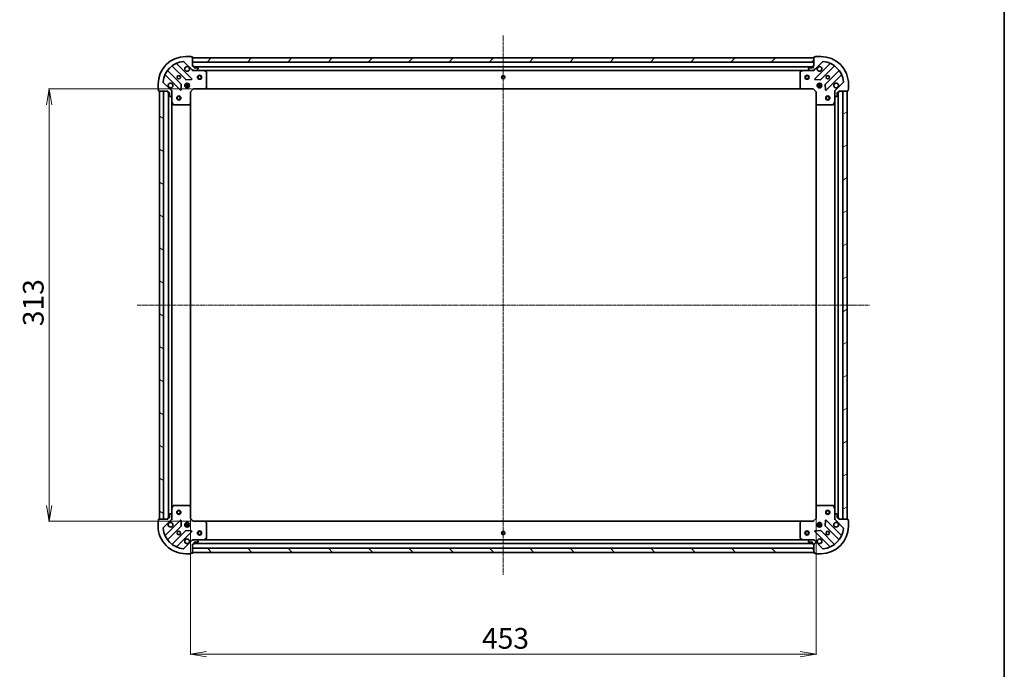
# Model space of a CAD drawing. Units: millimetres. Extents: x 7 to 8855, y 4 to 1830.
# Drawn here: x 2041 to 2754, y 432 to 903 of the extents above; entities that cross this region are included whole.
import ezdxf

# ---------------------------------------------------------------- set-up
doc = ezdxf.new("R2010")
doc.units = ezdxf.units.MM
doc.header["$LTSCALE"] = 0.5
doc.linetypes.add('CHAIN', pattern=[0.35429999999999995, 0.2362, -0.0295, 0.0591, -0.0295])
doc.layers.get('Defpoints').update_dxf_attribs({"lineweight": 25})
for name, color, linetype, lineweight in [('Border (ISO)', 7, 'Continuous', 35), ('Centerline (ISO)', 131, 'Continuous', 18), ('Dimension (ISO)', 7, 'Continuous', 18), ('Hatch (ISO)', 1, 'Continuous', 18), ('Visible (ISO)', 7, 'Continuous', 35)]:
    doc.layers.add(name, color=color, linetype=linetype, lineweight=lineweight)
doc.styles.add('Note Text (TK)', font='MS PGothic.ttf')
doc.dimstyles.new('Default - Method 1b (TK)', dxfattribs={"dimscale": 0.5, "dimtxt": 2.5, "dimasz": 2.5, "dimexe": 1, "dimexo": 1.499999999999999, "dimgap": 1, "dimtad": 1, "dimrnd": 1e-08, "dimdsep": 46, "dimtxsty": 'Note Text (TK)', "dimblk": 'OPEN', "dimcen": 0.09, "dimdle": 5, "dimclrd": 100, "dimclre": 100, "dimclrt": 7, "dimadec": 1, "dimazin": 1, "dimtfac": 1, "dimtmove": 0, "dimatfit": 3, "dimldrblk": 'OPEN', "dimfxl": 1, "dimtolj": 1, "dimlwd": -1, "dimlwe": -1, "dimarcsym": 0})

# ---------------------------------------------------------------- blocks, each defined once
blk = doc.blocks.new('Borders tk図枠')
at = {"layer": 'Border (ISO)'}
blk.add_line((405.4999999999999, 289), (405.4999999999999, 8.000000000000007), dxfattribs=at)
blk = doc.blocks.new('_Open')
at = {"color": 0, "linetype": 'ByBlock', "lineweight": -2}
for p, q in [((-1, 0.1666666666666666), (0, 0)), ((-1, -0.1666666666666666), (0, 0)), ((0, 0), (-1, 0))]:
    blk.add_line(p, q, dxfattribs=at)
blk = doc.blocks.new('*D25')
at = {"layer": 'Defpoints', "color": 0}
for p in [(2166.385018934448, 852.6284685052017), (2062.469699142932, 539.6284684694942), (2166.385019239976, 539.6284684694942)]:
    blk.add_point(p, dxfattribs=at)
at = {"layer": 'Dimension (ISO)', "color": 100}
for p, q in [((2165.635018934448, 852.6284685052017), (2061.969699142932, 852.6284685052017)), ((2062.469699142932, 841.1284685052018), (2062.469699142932, 551.1284684694942)), ((2165.635019239976, 539.6284684694942), (2061.969699142932, 539.6284684694942))]:
    blk.add_line(p, q, dxfattribs=at)
at = {"layer": 'Dimension (ISO)', "color": 100, "xscale": 11.5, "yscale": 11.5, "zscale": 11.5}
for p, rotation in [((2062.469699142932, 852.6284685052017), 90), ((2062.469699142932, 539.6284684694942), 270)]:
    blk.add_blockref('_Open', p, dxfattribs=dict(at, rotation=rotation))
at = {"layer": 'Dimension (ISO)', "color": 7, "insert": (2050.969699142932, 680.872786669166), "char_height": 15, "attachment_point": 4, "rotation": 90, "style": 'Note Text (TK)'}
blk.add_mtext('\\A1;313', dxfattribs=at)
blk = doc.blocks.new('*D26')
at = {"layer": 'Defpoints', "color": 0}
for p in [(2617.885019238005, 545.8467701776063), (2164.885019398881, 541.6284684680516), (2617.885019238005, 443.3540990822814)]:
    blk.add_point(p, dxfattribs=at)
at = {"layer": 'Dimension (ISO)', "color": 100}
for p, q in [((2617.885019238005, 545.0967701776063), (2617.885019238005, 442.8540990822814)), ((2164.885019398881, 540.8784684680516), (2164.885019398881, 442.8540990822814)), ((2176.38501939888, 443.3540990822814), (2606.385019238004, 443.3540990822814))]:
    blk.add_line(p, q, dxfattribs=at)
at = {"layer": 'Dimension (ISO)', "color": 100, "xscale": 11.5, "yscale": 11.5, "zscale": 11.5, "rotation": 180}
blk.add_blockref('_Open', (2164.885019398881, 443.3540990822814), dxfattribs=at)
at = {"layer": 'Dimension (ISO)', "color": 100, "xscale": 11.5, "yscale": 11.5, "zscale": 11.5}
blk.add_blockref('_Open', (2617.885019238005, 443.3540990822814), dxfattribs=at)
at = {"layer": 'Dimension (ISO)', "color": 7, "insert": (2375.958882954806, 454.8540990822814), "char_height": 15, "attachment_point": 4, "style": 'Note Text (TK)'}
blk.add_mtext('\\A1;453', dxfattribs=at)

msp = doc.modelspace()

# ---------------------------------------------------------------- hatches: boundary and pattern name
at = {"layer": 'Hatch (ISO)'}
h = msp.add_hatch(dxfattribs=at)
h.set_pattern_fill('ANSI31', color=256, scale=165.1, style=0)
h.set_pattern_definition([(45, (118.4999999999999, -48.00000000000004), (-14.59291619673737, 14.59291619673737), [])])
h.paths.add_polyline_path([(2166.385018992532, 875.1284684695157), (2166.385018995461, 872.1284684695158), (2616.38501899546, 872.1284689087726), (2616.385018992533, 875.1284689087724)])
h = msp.add_hatch(dxfattribs=at)
h.set_pattern_fill('ANSI31', color=256, scale=165.1, angle=75.00017538262, style=0)
h.set_pattern_definition([(120.00017538262, (118.4999999999999, -48.00000000000004), (-17.87256768478084, -10.31880470805255), [])])
edge = h.paths.add_edge_path()
edge.add_ellipse((2632.385019016364, 850.7142553620179), major_axis=(-0.7071067804963197, -0.7071067818767761), ratio=1, start_angle=269.9999999999994, end_angle=314.9999999999998)
edge.add_line((2631.385019016363, 850.7142553610418), (2631.385019018686, 848.3355757046014))
edge.add_ellipse((2631.885019018686, 848.3355757050894), major_axis=(4.880639e-10, -0.5000000000000006), ratio=1, start_angle=269.9999999999968, end_angle=314.9999999999967)
edge.add_line((2631.531465628437, 847.982022314151), (2632.238572410314, 847.2749155336547))
edge.add_ellipse((2632.592125800563, 847.6284689245931), major_axis=(0.3535533909383885, -0.353553390248162), ratio=1, start_angle=270.000000000001, end_angle=314.9999999999968)
edge.add_line((2632.592125801051, 847.1284689245932), (2632.785019019864, 847.1284689247815))
edge.add_ellipse((2632.785019019571, 847.4284689247813), major_axis=(0.299999999999998, 2.928361e-10), ratio=1, start_angle=270.0000000000027, end_angle=359.9999999999992)
edge.add_line((2633.085019019571, 847.4284689250742), (2633.085019016935, 850.1284689250741))
edge.add_line((2633.085019016935, 850.1284689250741), (2634.085019016936, 850.1284689260502))
edge.add_ellipse((2634.085019016643, 850.4284689260503), major_axis=(0.3000000000000003, 2.928361e-10), ratio=1, start_angle=269.9999999999958, end_angle=359.9999999999992)
edge.add_line((2634.385019016643, 850.4284689263432), (2634.385019015959, 851.1284689263431))
edge.add_line((2634.38501901596, 851.128468926343), (2640.78501901596, 851.1284689325902))
edge.add_ellipse((2640.785019015666, 851.4284689325902), major_axis=(0.3000000000000014, 2.928406e-10), ratio=1, start_angle=270.0000000000018, end_angle=359.9999999999984)
edge.add_line((2641.085019015667, 851.4284689328833), (2641.085019014983, 852.1284689328833))
edge.add_ellipse((2641.08501901469, 852.4284689328833), major_axis=(0.3000000000000014, 2.928539e-10), ratio=1, start_angle=269.9999999999993, end_angle=359.9999999999959)
edge.add_line((2641.385019014691, 852.4284689331761), (2641.385019011079, 856.1284689331762))
edge.add_ellipse((2621.385019011079, 856.1284689136536), major_axis=(-1.95225702e-08, 20), ratio=1, start_angle=269.9999999999997, end_angle=360)
edge.add_line((2621.385018991556, 876.1284689136536), (2617.685018991557, 876.1284689100419))
edge.add_ellipse((2617.685018991848, 875.8284689100417), major_axis=(-0.3000000000000025, -2.928395e-10), ratio=1, start_angle=270.0000000000021, end_angle=360.000000000002)
edge.add_line((2617.385018991849, 875.828468909749), (2616.685018991849, 875.8284689090656))
edge.add_ellipse((2616.685018992142, 875.5284689090656), major_axis=(-0.299999999999998, -2.928361e-10), ratio=1, start_angle=270.0000000000027, end_angle=360.0000000000027)
edge.add_line((2616.385018992142, 875.5284689087728), (2616.385018998389, 869.1284689087728))
edge.add_line((2616.385018998389, 869.1284689087728), (2615.68501899839, 869.1284689080895))
edge.add_ellipse((2615.685018998683, 868.8284689080893), major_axis=(-0.299999999999998, -2.928384e-10), ratio=1, start_angle=269.9999999999954, end_angle=360.0000000000022)
edge.add_line((2615.385018998682, 868.8284689077967), (2615.385018999659, 867.8284689077967))
edge.add_line((2615.385018999658, 867.8284689077967), (2612.685018999658, 867.8284689051611))
edge.add_ellipse((2612.685018999951, 867.528468905161), major_axis=(-0.299999999999998, -2.928361e-10), ratio=1, start_angle=270.0000000000027, end_angle=360.0000000000027)
edge.add_line((2612.385018999951, 867.5284689048682), (2612.385019000139, 867.3355756860548))
edge.add_ellipse((2612.885019000139, 867.3355756865429), major_axis=(4.880639e-10, -0.4999999999999983), ratio=1, start_angle=269.9999999999928, end_angle=315.0000000000024)
edge.add_line((2612.531465609891, 866.9820222956046), (2613.238572391768, 866.2749155151082))
edge.add_ellipse((2613.592125782016, 866.6284689060466), major_axis=(0.3535533909383874, -0.3535533902481598), ratio=1, start_angle=270.0000000000023, end_angle=315.0000000000049)
edge.add_line((2613.592125782504, 866.1284689060465), (2615.970805438945, 866.1284689083684))
edge.add_ellipse((2615.970805437968, 867.1284689083686), major_axis=(0.9999999999999943, 9.761256e-10), ratio=1, start_angle=269.9999999999969, end_angle=314.9999999999997)
edge.add_line((2616.677912219845, 866.4213621278722), (2622.655896993373, 872.3993469130705))
edge.add_ellipse((2623.009450384312, 872.0457935228225), major_axis=(0.3535533902481577, 0.3535533909383867), ratio=1, start_angle=39.1728934888792, end_angle=90.00000000000801, ccw=False)
edge.add_ellipse((2621.385019011079, 856.1284689136536), major_axis=(16.41474100320556, -1.675194853646084), ratio=1, start_angle=11.65421302223848, end_angle=90, ccw=False)
edge.add_ellipse((2637.302343617077, 857.7529003179607), major_axis=(0.0507634813846019, -0.4974163939374286), ratio=1, start_angle=39.17289348887738, end_angle=90.00000000000279, ccw=False)
edge.add_line((2637.655897008015, 857.3993469277127), (2631.677912234487, 851.4213621425142))
h = msp.add_hatch(dxfattribs=at)
h.set_pattern_fill('ANSI31', color=256, scale=165.1, angle=105.00024553567, style=0)
h.set_pattern_definition([(150.00024553567, (118.4999999999999, -48.00000000000004), (-10.31867340856338, -17.87264349046909), [])])
h.paths.add_polyline_path([(2142.385019403486, 541.1284684460885), (2145.385019403486, 541.1284684490169), (2145.385019100885, 851.1284684490169), (2142.385019100885, 851.1284684460886)])
h = msp.add_hatch(dxfattribs=at)
h.set_pattern_fill('ANSI31', color=256, scale=165.1, angle=-14.99997778074499, style=0)
h.set_pattern_definition([(30.000022219255, (118.4999999999999, -48.00000000000004), (-10.31875693097815, 17.87259526899745), [])])
h.paths.add_polyline_path([(2640.385019015958, 851.1284689322001), (2637.385019015958, 851.1284689292718), (2637.385019318557, 541.1284689292718), (2640.385019318558, 541.1284689322002)])
h = msp.add_hatch(dxfattribs=at)
h.set_pattern_fill('ANSI31', color=256, scale=165.1, angle=14.99997778074499, style=0)
h.set_pattern_definition([(59.999977780745, (118.4999999999999, -48.00000000000004), (-17.87259526899745, 10.31875693097815), [])])
edge = h.paths.add_edge_path()
edge.add_ellipse((2615.970805771804, 525.1284689083685), major_axis=(-0.7071067818768116, 0.7071067804962842), ratio=1, start_angle=269.9999999999994, end_angle=314.9999999999999)
edge.add_line((2615.970805770827, 526.1284689083685), (2613.592126114387, 526.1284689060464))
edge.add_ellipse((2613.592126114876, 525.6284689060465), major_axis=(-0.5000000000000006, -4.88089e-10), ratio=1, start_angle=269.999999999998, end_angle=314.9999999999995)
edge.add_line((2613.238572723937, 525.9820222962948), (2612.53146594344, 525.2749155144178))
edge.add_ellipse((2612.88501933438, 524.9213621241698), major_axis=(-0.3535533902481442, -0.3535533909384063), ratio=1, start_angle=269.9999999999938, end_angle=315.0000000000021)
edge.add_line((2612.385019334379, 524.9213621236815), (2612.385019334567, 524.7284689048682))
edge.add_ellipse((2612.685019334568, 524.728468905161), major_axis=(2.928512e-10, -0.299999999999998), ratio=1, start_angle=269.9999999999998, end_angle=359.9999999999998)
edge.add_line((2612.68501933486, 524.4284689051609), (2615.38501933486, 524.4284689077967))
edge.add_line((2615.385019334861, 524.4284689077967), (2615.385019335837, 523.4284689077967))
edge.add_ellipse((2615.685019335837, 523.4284689080896), major_axis=(2.928512e-10, -0.3000000000000003), ratio=1, start_angle=270.0000000000066, end_angle=359.9999999999998)
edge.add_line((2615.68501933613, 523.1284689080895), (2616.385019336129, 523.1284689087728))
edge.add_line((2616.385019336129, 523.1284689087728), (2616.385019342377, 516.7284689087729))
edge.add_ellipse((2616.685019342377, 516.7284689090657), major_axis=(2.928556e-10, -0.3000000000000014), ratio=1, start_angle=269.999999999999, end_angle=359.999999999999)
edge.add_line((2616.68501934267, 516.4284689090656), (2617.385019342669, 516.4284689097491))
edge.add_ellipse((2617.685019342669, 516.4284689100419), major_axis=(2.92869e-10, -0.3000000000000014), ratio=1, start_angle=269.9999999999964, end_angle=360.0000000000032)
edge.add_line((2617.685019342963, 516.1284689100419), (2621.385019342962, 516.1284689136539))
edge.add_ellipse((2621.385019323439, 536.1284689136538), major_axis=(20, 1.95235752e-08), ratio=1, start_angle=270, end_angle=360)
edge.add_line((2641.385019323439, 536.1284689331774), (2641.385019319827, 539.8284689331774))
edge.add_ellipse((2641.085019319827, 539.8284689328844), major_axis=(-2.928545e-10, 0.3000000000000025), ratio=1, start_angle=269.9999999999992, end_angle=359.9999999999992)
edge.add_line((2641.085019319535, 540.1284689328845), (2641.085019318851, 540.8284689328844))
edge.add_ellipse((2640.785019318852, 540.8284689325917), major_axis=(-2.928512e-10, 0.299999999999998), ratio=1, start_angle=269.9999999999964, end_angle=359.9999999999998)
edge.add_line((2640.785019318558, 541.1284689325915), (2634.385019318558, 541.1284689263441))
edge.add_line((2634.385019318558, 541.1284689263441), (2634.385019317874, 541.828468926344))
edge.add_ellipse((2634.085019317875, 541.8284689260511), major_axis=(-2.928534e-10, 0.299999999999998), ratio=1, start_angle=269.9999999999994, end_angle=359.9999999999994)
edge.add_line((2634.085019317581, 542.1284689260513), (2633.085019317582, 542.128468925075))
edge.add_line((2633.085019317582, 542.128468925075), (2633.085019314946, 544.828468925075))
edge.add_ellipse((2632.785019314946, 544.8284689247822), major_axis=(-2.928512e-10, 0.299999999999998), ratio=1, start_angle=269.9999999999998, end_angle=359.9999999999998)
edge.add_line((2632.785019314654, 545.1284689247822), (2632.59212609584, 545.128468924594))
edge.add_ellipse((2632.592126096329, 544.6284689245938), major_axis=(-0.4999999999999983, -4.88089e-10), ratio=1, start_angle=269.999999999998, end_angle=315.0000000000038)
edge.add_line((2632.23857270539, 544.982022314842), (2631.531465924893, 544.2749155329653))
edge.add_ellipse((2631.885019315832, 543.921362142717), major_axis=(-0.353553390248142, -0.3535533909384052), ratio=1, start_angle=269.9999999999894, end_angle=314.9999999999999)
edge.add_line((2631.385019315832, 543.9213621422291), (2631.385019318154, 541.5426824857886))
edge.add_ellipse((2632.385019318154, 541.5426824867648), major_axis=(9.761759e-10, -0.9999999999999943), ratio=1, start_angle=269.9999999999992, end_angle=314.9999999999997)
edge.add_line((2631.677912537658, 540.8355757048881), (2637.655897322856, 534.8575909313605))
edge.add_ellipse((2637.302343932608, 534.504037540422), major_axis=(0.3535533909384045, -0.35355339024814), ratio=1, start_angle=39.17289348888039, end_angle=89.99999999999358, ccw=False)
edge.add_ellipse((2621.385019323439, 536.1284689136538), major_axis=(-1.675194853645264, -16.41474100320568), ratio=1, start_angle=11.654213022238707, end_angle=90.00000000000011, ccw=False)
edge.add_ellipse((2623.009450727747, 520.2111443076561), major_axis=(-0.4974163939374264, -0.050763481384627), ratio=1, start_angle=39.17289348888028, end_angle=90.00000000000398, ccw=False)
edge.add_line((2622.655897337499, 519.8575909167178), (2616.6779125523, 525.8355756902453))
h = msp.add_hatch(dxfattribs=at)
h.set_pattern_fill('ANSI31', color=256, scale=165.1, angle=90.00021045915, style=0)
h.set_pattern_definition([(135.0002104591499, (118.4999999999999, -48.00000000000004), (-14.59286259386461, -14.59296979941324), [])])
h.paths.add_polyline_path([(2616.385019341986, 517.1284689087726), (2616.385019339058, 520.1284689087727), (2166.385019339058, 520.1284684694932), (2166.385019341987, 517.1284684694931)])

# ---------------------------------------------------------------- linework, layer by layer
at = {"layer": 'Centerline (ISO)', "linetype": 'CHAIN', "ltscale": 23.99096870422363}
for p, q in [((2391.38501897667, 891.3784686891441), (2391.385019357849, 500.8784686891316)), ((2126.135019252186, 696.1284684302263), (2656.635019167258, 696.1284689480622))]:
    msp.add_line(p, q, dxfattribs=at)
at = {"layer": 'Visible (ISO)'}
for p, q in [((2165.695842432264, 860.0176449698672), (2154.872501911274, 870.8409854697263)), ((2160.114140997019, 872.3993464615713), (2166.092125782218, 866.4213616880434)), ((2165.085018991556, 876.128468468247), (2161.385018991555, 876.1284684646351)), ((2166.085018991849, 875.8284684692229), (2165.385018991849, 875.8284684685397)), ((2166.385018998388, 869.128468469516), (2166.385018992142, 875.5284684695158)), ((2616.385018992533, 875.1284689087727), (2166.385018992532, 875.128468469516)), ((2166.385018992532, 875.128468469516), (2166.385018995461, 872.1284684695158)), ((2166.385018995461, 872.1284684695158), (2616.38501899546, 872.1284689087726)), ((2616.385018992141, 875.5284689087728), (2616.385018998389, 869.1284689087728)), ((2616.38501899546, 872.1284689087726), (2616.385018992533, 875.1284689087727)), ((2616.677912219845, 866.421362127872), (2622.655896993373, 872.3993469130705)), ((2617.385018991849, 875.828468909749), (2616.685018991848, 875.8284689090656)), ((2627.897535934172, 870.8409859314588), (2617.074195434312, 860.0176454104696)), ((2621.385018991556, 876.1284689136534), (2617.685018991557, 876.1284689100416)), ((2158.091678607986, 856.1715562587824), (2148.39224350714, 865.8709913406918)), ((2151.642496035663, 869.1212438755588), (2161.341931136508, 859.4218087936493)), ((2167.085018998389, 869.1284684701992), (2166.385018998388, 869.128468469516)), ((2166.385018925883, 866.1284684695152), (2166.385018926064, 866.2182887483913)), ((2166.385018925883, 866.1284684695155), (2166.385018926015, 865.7782027230023)), ((2166.799113647959, 866.12846846992), (2166.385018925382, 866.128468469516)), ((2166.79923256369, 866.1284684699204), (2169.17791222013, 866.1284684722422)), ((2167.385018999658, 867.8284684704921), (2167.385018998682, 868.8284684704921)), ((2615.385018998878, 868.6284689077964), (2167.385018998877, 868.628468470492)), ((2170.085018999658, 867.8284684731277), (2167.385018999658, 867.8284684704921)), ((2174.314198532121, 866.1284684772558), (2169.17791222013, 866.128468472242)), ((2169.531465610581, 866.2749150819939), (2170.238572391077, 866.9820218638708)), ((2170.385019000139, 867.335575254607), (2170.385018999951, 867.5284684734204)), ((2174.314198532121, 866.1284684772558), (2608.455839318621, 866.1284689010328)), ((2176.219183004915, 865.2113864397904), (2174.448362610801, 866.0967966346868)), ((2176.385018937457, 853.7466865556561), (2176.385018926527, 864.9430582826523)), ((2606.385018926528, 864.9430587023866), (2606.385018937457, 853.7466869753904)), ((2608.321675240002, 866.0967970582019), (2606.550854847616, 865.2113868598483)), ((2613.592125713, 866.1284689060465), (2608.455839318621, 866.1284689010329)), ((2612.385018999951, 867.5284689048682), (2612.385019000139, 867.3355756860548)), ((2612.531465609891, 866.9820222956046), (2613.238572391768, 866.2749155151082)), ((2615.385018999658, 867.8284689077967), (2612.685018999658, 867.8284689051611)), ((2613.592125782504, 866.1284689060465), (2615.970805438943, 866.1284689083684)), ((2615.385018998682, 868.8284689077965), (2615.385018999658, 867.8284689077967)), ((2616.385018998389, 869.1284689087728), (2615.685018998389, 869.1284689080895)), ((2616.385018925382, 866.1284689087727), (2615.970924285097, 866.1284689083686)), ((2616.385018926064, 866.2182891876483), (2616.385018925884, 866.1284689087722)), ((2616.385018926011, 865.7782031622593), (2616.385018925884, 866.1284689087723)), ((2621.428106731231, 859.4218092427517), (2631.127541813141, 869.121244343597)), ((2634.377794348008, 865.8709918150757), (2624.678359266098, 856.17155671423)), ((2141.385019011079, 856.1284684451125), (2141.38501901469, 852.4284684451123)), ((2151.09212579686, 851.4213616734014), (2145.114141011661, 857.3993464469291)), ((2146.672501919279, 862.640985461722), (2157.495842440268, 851.8176449618628)), ((2158.007688940904, 852.0166911805088), (2158.179261040324, 855.9463384083022)), ((2161.01024622694, 856.1284684642693), (2161.385019013793, 856.1284684646351)), ((2161.385019013425, 856.5032412301249), (2161.385019013791, 856.1284684646354)), ((2161.567148987159, 859.3342263617504), (2165.496796214617, 859.5057984688423)), ((2161.935019016875, 853.4891088124458), (2161.935019013674, 856.7678281178981)), ((2162.835019016875, 853.4891088566256), (2162.835019013674, 856.7678280754754)), ((2163.385019013425, 856.5032411180711), (2163.385019013791, 856.1284684665876)), ((2163.385019013793, 856.1284684665874), (2163.759791643913, 856.1284684669534)), ((2617.273241652958, 859.5057989098332), (2621.202888880751, 859.3342268104132)), ((2619.010246226936, 856.1284689113351), (2619.385018928862, 856.1284689117011)), ((2619.385018928497, 856.503241615415), (2619.385018928864, 856.1284689117005)), ((2619.935018931947, 853.4891092828242), (2619.935018928748, 856.7678285416517)), ((2620.835018931948, 853.4891092803794), (2620.835018928747, 856.7678285458537)), ((2621.385018928497, 856.5032416269128), (2621.385018928864, 856.1284689136527)), ((2621.385018928862, 856.1284689136533), (2621.75979164391, 856.128468914019)), ((2624.590776834199, 855.9463388635791), (2624.762348941291, 852.0166916361205)), ((2625.274195442316, 851.8176454184738), (2636.097535942175, 862.6409859394632)), ((2637.655897008015, 857.3993469277125), (2631.677912234487, 851.421362142514)), ((2641.38501901469, 852.4284689331761), (2641.385019011079, 856.128468933176)), ((2141.685019014983, 852.1284684454052), (2141.685019015666, 851.4284684454052)), ((2141.985019015959, 851.1284684456981), (2148.38501901596, 851.1284684519454)), ((2145.385019100885, 851.1284684490165), (2142.385019100886, 851.1284684460882)), ((2142.385019100886, 851.1284684460882), (2142.385019403486, 541.1284684460887)), ((2145.385019403486, 541.128468449017), (2145.385019100885, 851.1284684490165)), ((2148.38501901596, 851.1284684519454), (2148.385019016643, 850.4284684519454)), ((2148.685019016935, 850.128468452238), (2149.685019016936, 850.1284684532144)), ((2148.88501902201, 850.1284684524333), (2148.885019322658, 542.1284684524336)), ((2149.685019016936, 850.1284684532144), (2149.685019019571, 847.4284684532145)), ((2151.295198661918, 851.1284684547861), (2151.385018940525, 851.1284684548737)), ((2151.735284686827, 851.1284684552132), (2151.385018940525, 851.1284684548737)), ((2151.385018940024, 851.1284684548737), (2151.38501894044, 850.7143737387199)), ((2151.385019018686, 848.3355752360605), (2151.385019016363, 850.7142548925008)), ((2164.024378567038, 855.5784684672117), (2160.745659304888, 855.5784684640112)), ((2164.024378567917, 854.6784684672116), (2160.745659305766, 854.6784684640112)), ((2161.010246228892, 854.1284684642693), (2161.385019015745, 854.1284684646353)), ((2161.385019015743, 854.1284684646354), (2161.385019016109, 853.7536956991452)), ((2163.385019015745, 854.1284684665875), (2163.759791645866, 854.1284684669534)), ((2163.385019015743, 854.1284684665876), (2163.385019016109, 853.7536958151035)), ((2164.885018940501, 850.6284684680517), (2164.585018940673, 850.752732536471)), ((2164.885018940501, 850.6284684680517), (2166.885018938548, 852.6284684700039)), ((2164.885018948736, 842.1918659333131), (2164.885018940501, 850.6284684680517)), ((2166.760754869837, 852.9284684698825), (2166.885018938548, 852.6284684700039)), ((2166.885018938548, 852.6284684700039), (2175.321621473287, 852.6284684782393)), ((2175.321621473287, 852.6284684782391), (2607.448416400491, 852.6284689000493)), ((2175.540974522188, 852.7238120837411), (2176.304371986651, 853.5420301608652)), ((2606.465665888662, 853.5420305807569), (2607.229063354722, 852.7238125051232)), ((2607.44841640381, 852.6284689000496), (2615.885018938548, 852.6284689082848)), ((2615.885018938548, 852.6284689082848), (2616.00928300726, 852.9284689084059)), ((2615.885018938548, 852.6284689082848), (2617.885018940501, 850.6284689102368)), ((2618.185018940672, 850.7527329792416), (2617.885018940501, 850.6284689102368)), ((2617.885018940501, 850.628468910237), (2617.885018948737, 842.1918663754984)), ((2622.024378567035, 855.5784689142774), (2618.745659304885, 855.5784689110772)), ((2622.024378567914, 854.6784689142775), (2618.745659305763, 854.678468911077)), ((2619.010246228889, 854.1284689113352), (2619.385018930814, 854.1284689117009)), ((2619.385018930815, 854.1284689117007), (2619.385018931181, 853.7536962079871)), ((2621.385018930814, 854.1284689136533), (2621.759791645861, 854.1284689140193)), ((2621.385018930816, 854.128468913653), (2621.385018931182, 853.7536962003938)), ((2631.385018940525, 851.1284689234146), (2631.034753193799, 851.1284689230702)), ((2631.385018940525, 851.1284689234146), (2631.474839219669, 851.1284689235024)), ((2631.38501894044, 850.7143742072608), (2631.385018940024, 851.1284689234146)), ((2631.385019016363, 850.7142553610416), (2631.385019018686, 848.3355757046012)), ((2633.08501901957, 847.4284689250742), (2633.085019016935, 850.1284689250741)), ((2633.085019016935, 850.1284689250741), (2634.085019016936, 850.1284689260502)), ((2633.88501923773, 542.1284689258563), (2633.885018937083, 850.1284689258548)), ((2634.385019016643, 850.4284689263432), (2634.385019015959, 851.128468926343)), ((2634.385019015959, 851.128468926343), (2640.78501901596, 851.1284689325904)), ((2640.385019015958, 851.1284689321998), (2637.385019015958, 851.1284689292715)), ((2637.385019015958, 851.1284689292715), (2637.385019318557, 541.128468929272)), ((2640.385019318558, 541.1284689322005), (2640.385019015958, 851.1284689322)), ((2641.085019015667, 851.4284689328832), (2641.085019014983, 852.1284689328832)), ((2149.985019019863, 847.1284684535073), (2150.177912238678, 847.1284684536955)), ((2150.531465629128, 847.2749150634475), (2151.238572409624, 847.9820218453241)), ((2151.385018942739, 848.3355752360605), (2151.385018947752, 843.1992888481238)), ((2151.385019315895, 549.057648061624), (2151.385019028774, 843.1992888481236)), ((2151.416690790583, 843.0651247695047), (2152.302100988936, 841.2943043771191)), ((2163.971457268029, 841.209115418165), (2164.789675343662, 841.9725128842252)), ((2164.885019314716, 550.0650710027902), (2164.885019029562, 842.191865933313)), ((2617.885018944634, 842.1918663754983), (2617.885019229787, 550.0650714449757)), ((2617.980362554238, 841.9725133265966), (2618.798580631362, 841.2091158621338)), ((2630.467936910287, 841.2943048438696), (2631.353347105183, 843.0651252379837)), ((2631.385018947752, 843.1992893166647), (2631.385018942738, 848.3355757046012)), ((2631.385018943847, 843.1992893166645), (2631.385019230966, 549.0576485301657)), ((2631.531465628437, 847.982022314151), (2632.238572410314, 847.2749155336545)), ((2632.59212580105, 847.128468924593), (2632.785019019863, 847.1284689247813)), ((2152.570429146399, 841.128468456031), (2163.766800873395, 841.12846846696)), ((2619.003237026153, 841.1284689113285), (2630.199608753148, 841.1284689222576)), ((2152.302101433212, 550.9626325344188), (2151.416691238315, 549.1918121403045)), ((2163.766801317346, 551.12846846696), (2152.570429590349, 551.1284684560308)), ((2164.789675789261, 550.2844240516918), (2163.971457712137, 551.0478215161547)), ((2164.885019402998, 541.6284684680516), (2164.885019394763, 550.0650710027899)), ((2617.885019233888, 550.0650714449756), (2617.885019242123, 541.628468910237)), ((2618.798580914595, 551.0478219601238), (2617.980362838961, 550.2844244940637)), ((2630.199609036224, 551.1284689222584), (2619.003237309228, 551.1284689113287)), ((2631.353347392039, 549.1918126087846), (2630.467937193686, 550.9626330011703)), ((2149.68501940251, 542.1284684532143), (2148.68501940251, 542.1284684522382)), ((2149.685019399874, 544.8284684532144), (2149.68501940251, 542.1284684532143)), ((2150.177912618395, 545.1284684536955), (2149.985019399581, 545.1284684535071)), ((2151.238572791008, 544.2749150641374), (2150.531466009131, 544.9820218446338)), ((2151.385019395746, 549.0576480616238), (2151.385019400759, 543.9213616736871)), ((2151.385019403082, 541.5426820172468), (2151.385019400759, 543.9213616736871)), ((2631.385019239885, 543.9213621422291), (2631.385019234871, 549.0576485301655)), ((2631.385019315832, 543.921362142229), (2631.385019318154, 541.5426824857886)), ((2632.23857270539, 544.982022314842), (2631.531465924893, 544.2749155329652)), ((2632.785019314654, 545.1284689247822), (2632.59212609584, 545.1284689245938)), ((2633.085019317582, 542.128468925075), (2633.085019314946, 544.828468925075)), ((2634.085019317581, 542.1284689260513), (2633.085019317582, 542.128468925075)), ((2141.385019404755, 539.8284684451124), (2141.385019408367, 536.1284684451125)), ((2141.685019403779, 540.8284684454052), (2141.685019404462, 540.1284684454052)), ((2148.385019403486, 541.1284684519452), (2141.985019403486, 541.1284684456981)), ((2142.385019403486, 541.1284684460887), (2145.385019403486, 541.128468449017)), ((2145.11414141143, 534.8575904505759), (2151.092126184959, 540.8355752357744)), ((2157.495842903135, 540.4392919598146), (2146.672502403276, 529.6159514388253)), ((2148.385019402803, 541.8284684519454), (2148.385019403486, 541.1284684519452)), ((2148.392243997443, 526.3859455632128), (2158.091679079353, 536.0853806640583)), ((2151.385019403486, 541.1284684548737), (2151.295199124611, 541.1284684547861)), ((2151.385019403082, 541.5425631710276), (2151.385019403486, 541.1284684548737)), ((2151.385019403486, 541.1284684548737), (2151.73528515, 541.1284684552181)), ((2158.179261511251, 536.3105985147095), (2158.00768940416, 540.2402457421679)), ((2164.024379038035, 537.5784684671892), (2160.745659775872, 537.5784684639887)), ((2164.024379038901, 536.6784684671893), (2160.745659776762, 536.6784684639887)), ((2161.010246697913, 538.1284684642468), (2161.385019324203, 538.1284684646129)), ((2161.010246699897, 536.1284684642469), (2161.385019326155, 536.1284684646128)), ((2161.385019323835, 538.5032411133205), (2161.385019324201, 538.1284684646131)), ((2161.385019326153, 536.1284684646132), (2161.385019326519, 535.7536958159502)), ((2161.935019327285, 535.4891088565247), (2161.935019324085, 538.7678280738196)), ((2162.835019327285, 535.489108812547), (2162.835019324084, 538.7678281195542)), ((2163.385019323835, 538.5032412348758), (2163.385019324201, 538.1284684665654)), ((2163.385019324203, 538.1284684665652), (2163.759792114919, 538.1284684669309)), ((2163.385019326155, 536.1284684665652), (2163.759792116839, 536.1284684669309)), ((2163.385019326153, 536.1284684665656), (2163.385019326518, 535.7536956982992)), ((2164.585019403119, 541.5042043990466), (2164.885019402998, 541.6284684680516)), ((2166.885019404951, 539.6284684700037), (2164.885019402998, 541.6284684680516)), ((2166.885019404951, 539.6284684700037), (2166.760755336531, 539.3284684698824)), ((2175.321621939689, 539.628468478239), (2166.885019404951, 539.6284684700037)), ((2607.448416706018, 539.62846890005), (2175.321621939689, 539.6284684782179)), ((2176.304372454836, 538.7149067975317), (2175.540974988777, 539.5331248731654)), ((2176.385019416971, 527.313878675902), (2176.385019406042, 538.5102504028981)), ((2606.385019245167, 538.5102508226323), (2606.385019256097, 527.313879095636)), ((2607.229063660434, 539.5331252945473), (2606.465666195972, 538.7149072174232)), ((2615.885019244075, 539.6284689082847), (2607.448416709337, 539.6284689000491)), ((2617.885019242123, 541.628468910237), (2615.885019244075, 539.6284689082847)), ((2616.009283313373, 539.3284689084061), (2615.885019244075, 539.6284689082848)), ((2617.885019242123, 541.628468910237), (2618.185019242537, 541.504204841818)), ((2622.024378877443, 537.5784689142782), (2618.745659615293, 537.5784689110775)), ((2622.024378878322, 536.6784689142781), (2618.745659616171, 536.6784689110776)), ((2619.010246537345, 538.1284689113357), (2619.385019239271, 538.1284689117016)), ((2619.010246539296, 536.1284689113357), (2619.385019241223, 536.1284689117017)), ((2619.385019238906, 538.5032416154158), (2619.385019239273, 538.1284689117014)), ((2619.385019241224, 536.1284689117017), (2619.38501924159, 535.7536962079866)), ((2619.935019242357, 535.4891092828242), (2619.935019239155, 538.7678285416523)), ((2620.835019242357, 535.4891092803796), (2620.835019239156, 538.7678285458536)), ((2621.385019238906, 538.5032416269124), (2621.385019239273, 538.1284689136538)), ((2621.38501923927, 538.128468913654), (2621.759791954318, 538.1284689140199)), ((2621.385019241222, 536.128468913654), (2621.75979195627, 536.1284689140198)), ((2621.385019241224, 536.1284689136539), (2621.38501924159, 535.7536962003949)), ((2624.762349245624, 540.2402461977803), (2624.590777146204, 536.3105989699866)), ((2624.678359578542, 536.0853811195068), (2634.377794679389, 526.3859460375975)), ((2636.09753626725, 529.6159519165674), (2625.27419574626, 540.4392924164262)), ((2631.034753496398, 541.1284689230761), (2631.385019243123, 541.1284689234155)), ((2631.385019242622, 541.1284689234155), (2631.385019242229, 541.5425636395695)), ((2631.474839522268, 541.1284689235032), (2631.385019243123, 541.1284689234155)), ((2631.677912537658, 540.8355757048879), (2637.655897322856, 534.8575909313605)), ((2634.385019318558, 541.1284689263441), (2634.385019317875, 541.828468926344)), ((2640.785019318558, 541.1284689325915), (2634.385019318558, 541.1284689263441)), ((2637.385019318557, 541.128468929272), (2640.385019318558, 541.1284689322005)), ((2641.085019319535, 540.1284689328845), (2641.085019318851, 540.8284689328844)), ((2641.385019323439, 536.1284689331774), (2641.385019319827, 539.8284689331774)), ((2161.34193161422, 532.8351281355367), (2151.64249653231, 523.1356930346914)), ((2154.872502411279, 521.4159514468296), (2165.695842911139, 532.239291967819)), ((2165.496796692493, 532.7511384684552), (2161.567149464699, 532.9227105678754)), ((2617.074195754265, 532.2392924084216), (2627.897536275255, 521.4159519085629)), ((2621.20288919937, 532.9227110165385), (2617.273241971912, 532.7511389094464)), ((2631.127542150867, 523.1356935027306), (2621.428107050021, 532.8351285846397)), ((2166.0921261996, 525.8355752504164), (2160.114141426072, 519.8575904652179)), ((2166.385019417789, 526.4787342160294), (2166.385019418128, 526.128468469516)), ((2166.385019418216, 526.0386481906401), (2166.385019418128, 526.1284684695164)), ((2166.385019418128, 526.1284684695157), (2166.799114134281, 526.1284684699198)), ((2166.385019427304, 516.7284684695157), (2166.385019421056, 523.1284684695158)), ((2166.385019421056, 523.1284684695158), (2167.085019421056, 523.128468470199)), ((2169.177912636941, 526.128468472242), (2166.799232980502, 526.1284684699201)), ((2167.385019420764, 523.428468470492), (2167.385019419787, 524.428468470492)), ((2167.385019419787, 524.428468470492), (2170.085019419787, 524.4284684731273)), ((2167.385019420569, 523.6284684704686), (2615.385019335641, 523.6284689077958)), ((2169.177912636941, 526.1284684722419), (2174.314199024879, 526.1284684772556)), ((2170.238572809555, 525.2749150826842), (2169.531466027677, 525.9820218631804)), ((2170.385019419494, 524.7284684734203), (2170.385019419306, 524.9213616922337)), ((2608.455839650503, 526.1284689010319), (2174.314199024879, 526.1284684772331)), ((2174.448363103497, 526.1601403200866), (2176.219183495883, 527.0455505184401)), ((2606.550855177708, 527.0455509384979), (2608.321675571823, 526.1601407436016)), ((2608.455839650503, 526.1284689010326), (2613.592126044883, 526.1284689060466)), ((2612.385019334379, 524.9213621236815), (2612.385019334567, 524.7284689048682)), ((2613.238572723937, 525.9820222962948), (2612.53146594344, 525.2749155144178)), ((2612.68501933486, 524.4284689051609), (2615.38501933486, 524.4284689077967)), ((2615.970805770827, 526.1284689083686), (2613.592126114387, 526.1284689060466)), ((2615.38501933486, 524.4284689077967), (2615.385019335836, 523.4284689077967)), ((2615.68501933613, 523.1284689080895), (2616.385019336129, 523.1284689087728)), ((2615.97092461698, 526.1284689083686), (2616.385019257265, 526.1284689087728)), ((2616.385019257766, 526.1284689087732), (2616.38501925721, 526.4787346552863)), ((2616.385019257766, 526.1284689087735), (2616.385019258123, 526.0386486298974)), ((2616.385019336129, 523.1284689087728), (2616.385019342377, 516.7284689087729)), ((2622.655897337499, 519.8575909167178), (2616.6779125523, 525.8355756902453)), ((2161.385019427889, 516.1284684646351), (2165.085019427889, 516.1284684682469)), ((2165.385019427597, 516.4284684685396), (2166.085019427597, 516.4284684692229)), ((2616.385019339058, 520.1284689087718), (2166.385019339059, 520.1284684694922)), ((2166.385019339059, 520.1284684694922), (2166.385019341987, 517.1284684694918)), ((2166.385019341987, 517.1284684694918), (2616.385019341986, 517.1284689087713)), ((2616.385019341986, 517.1284689087713), (2616.385019339058, 520.1284689087718)), ((2616.68501934267, 516.4284689090658), (2617.385019342669, 516.4284689097491)), ((2617.685019342963, 516.1284689100419), (2621.385019342962, 516.1284689136539))]:
    msp.add_line(p, q, dxfattribs=at)
for centre, radius in [((2156.385018930544, 861.1284684597543), 1.229499999999994), ((2162.385018936401, 855.1284684656113), 1.699999999999992), ((2171.385018931374, 861.1284684743965), 1.500000000000002), ((2171.385018931524, 861.1284684743965), 1.193275000000002), ((2391.385018926444, 861.128468689144), 1.2295), ((2611.385018931374, 861.1284689038919), 1.500000000000002), ((2611.385018931524, 861.1284689038919), 1.193275000000001), ((2620.385018936401, 855.1284689126774), 1.699999999999997), ((2626.385018930544, 861.128468918534), 1.229499999999998), ((2156.385019030942, 846.1284684597543), 1.5), ((2156.385019031092, 846.1284684597543), 1.193275000000001), ((2626.385018946015, 846.1284689185344), 1.500000000000008), ((2626.385018946165, 846.1284689185344), 1.193275000000007), ((2156.385019323782, 546.1284684597542), 1.5), ((2156.385019323931, 546.1284684597542), 1.193275), ((2626.385019238853, 546.1284689185345), 1.500000000000008), ((2626.385019239002, 546.1284689185345), 1.193275000000007), ((2162.385019407391, 537.1284684656111), 1.699999999999998), ((2620.385019246809, 537.1284689126776), 1.700000000000002), ((2156.385019413248, 531.1284684597543), 1.229499999999998), ((2171.385019253495, 531.128468474374), 1.499999999999999), ((2171.385019253645, 531.128468474374), 1.193274999999999), ((2391.385019248566, 531.1284686891331), 1.229500000000125), ((2611.385019253495, 531.1284689038918), 1.499999999999999), ((2611.385019253646, 531.1284689038918), 1.193274999999999), ((2626.385019252666, 531.1284689185347), 1.229500000000001)]:
    msp.add_circle(centre, radius, dxfattribs=at)
for centre, radius, start, end in [((2161.385019011079, 856.1284684646351), 19.99999999999991, 90.00000005592727, 180), ((2161.385019011079, 856.1284684646351), 16.49999999999992, 95.82710656704946, 174.1728935448097), ((2155.084633945424, 871.0531175042895), 0.2999999999999991, 112.886858452422, 225.0000000559161), ((2159.760587606771, 872.045793070633), 0.4999999999999978, 45.00000005593856, 95.82710656705272), ((2165.085018991849, 875.8284684682468), 0.2999999999999986, 0, 90.00000005592402), ((2166.085018992141, 875.5284684692231), 0.2999999999999985, 0, 90.00000005592402), ((2616.685018992142, 875.5284689090656), 0.2999999999999995, 90.00000005592402, 180), ((2617.685018991848, 875.8284689100417), 0.2999999999999996, 90.00000005592402, 180), ((2621.385019011079, 856.1284689136535), 19.99999999999996, 0, 90.00000005592727), ((2623.009450384311, 872.0457935228225), 0.4999999999999991, 84.17289354485246, 135.0000000559482), ((2621.385019011079, 856.1284689136535), 16.49999999999998, 5.827106567047209, 84.1728935448099), ((2627.685403899608, 871.0531179656078), 0.3000000000000003, 315.0000000559631, 67.1131416594532), ((2148.604375541289, 866.0831233752549), 0.299999999999997, 142.0855003683876, 225.0000000559329), ((2151.430364001513, 868.9091118409956), 0.3000000000000007, 45.00000005593289, 127.9144997434926), ((2162.385018924688, 867.1284684656113), 1.699999999999992, 62.49982887523167, 27.5001712366379), ((2166.799232562715, 867.1284684699203), 0.9999999999999953, 225.0000000559248, 270.0000000559273), ((2167.085018998682, 868.8284684701993), 0.2999999999999986, 0, 90.00000005592402), ((2169.177912219643, 866.628468472242), 0.4999999999999977, 270.0000000559403, 315.0000000559297), ((2170.085018999951, 867.5284684731276), 0.2999999999999986, 0, 90.00000005592402), ((2169.885019000139, 867.3355752541191), 0.4999999999999977, 315.0000000559205, 0), ((2174.314198532413, 865.8284684772558), 0.2999999999999989, 63.43494887885793, 90.00000005592402), ((2176.085018926527, 864.9430582823596), 0.299999999999999, 0, 63.43494887881788), ((2606.685018926528, 864.9430587026794), 0.2999999999999998, 116.5650512329663, 180), ((2608.455839318913, 865.8284689010329), 0.3, 90.00000005592402, 116.5650512329741), ((2612.685018999951, 867.528468905161), 0.2999999999999995, 90.00000005592402, 180), ((2612.885019000139, 867.3355756865428), 0.4999999999999992, 180, 225.0000000559386), ((2613.592125782015, 866.6284689060466), 0.4999999999999992, 225.0000000559478, 270.0000000559403), ((2615.685018998683, 868.8284689080893), 0.2999999999999995, 90.00000005592402, 180), ((2615.970805437968, 867.1284689083684), 0.9999999999999982, 270.0000000559403, 315.0000000559297), ((2620.385018924688, 867.1284689126772), 1.699999999999997, 152.4998288752282, 117.5001712366322), ((2631.339673847703, 868.9091123094483), 0.2999999999999978, 52.08550036841874, 135.0000000559482), ((2634.165662313444, 866.0831238492244), 0.3000000000000015, 315.0000000559631, 37.9144997434609), ((2145.46769440191, 857.7528998378674), 0.4999999999999977, 174.1728935448134, 225.0000000559478), ((2146.46036988513, 862.428853427159), 0.2999999999999996, 45.00000005593289, 157.1131416594349), ((2150.385018936401, 855.1284684538977), 1.699999999999992, 242.4998288752243, 207.5001712366335), ((2157.879546573838, 855.9594242242194), 0.3, 357.5000000559193, 45.00000005590123), ((2161.554063170656, 859.6339408282123), 0.2999999999999987, 225.0000000559329, 272.5000000559237), ((2165.483710398115, 859.805512935304), 0.2999999999999968, 272.5000000559237, 45.00000005593289), ((2617.286327468875, 859.8055133763207), 0.2999999999999994, 135.0000000559631, 267.5000000559428), ((2621.215974696669, 859.6339412769005), 0.3000000000000009, 267.5000000559428, 315.0000000559481), ((2624.890491300661, 855.9594246800813), 0.2999999999999996, 135.0000000559631, 182.5000000559449), ((2632.385018936401, 855.1284689243907), 1.699999999999997, 332.4998288752281, 297.5001712366323), ((2636.309667976738, 862.4288539053141), 0.2999999999999998, 22.88685845247095, 135.0000000559482), ((2637.302343617076, 857.7529003179607), 0.4999999999999992, 315.0000000559391, 5.827106567051199), ((2141.68501901469, 852.4284684454054), 0.2999999999999986, 180, 270.000000055924), ((2141.985019015666, 851.4284684456981), 0.2999999999999986, 180, 270.000000055924), ((2148.685019016643, 850.4284684522383), 0.2999999999999986, 180, 270.000000055924), ((2150.385019016364, 850.7142548915247), 0.9999999999999953, 0, 45.00000005592476), ((2157.707974474417, 852.0297769964258), 0.2999999999999985, 225.0000000559329, 357.5000000559193), ((2175.321621472994, 852.9284684782393), 0.2999999999999989, 270.000000055924, 316.9851428507268), ((2176.085018937456, 853.7466865553635), 0.2999999999999989, 316.9851428507422, 0), ((2606.685018937457, 853.7466869756832), 0.3000000000000021, 180, 223.0148572611239), ((2607.448416403517, 852.9284689000496), 0.2999999999999997, 223.0148572611567, 270.000000055924), ((2625.062063407753, 852.0297774526227), 0.2999999999999976, 182.5000000559228, 315.0000000559315), ((2632.385019016364, 850.7142553620178), 0.9999999999999982, 135.0000000559251, 180), ((2634.085019016643, 850.4284689260503), 0.2999999999999995, 270.000000055924, 0), ((2640.785019015666, 851.4284689325902), 0.2999999999999994, 270.000000055924, 0), ((2641.08501901469, 852.4284689328831), 0.2999999999999995, 270.000000055924, 0), ((2149.985019019571, 847.4284684535072), 0.2999999999999986, 180, 270.000000055924), ((2150.177912238189, 847.6284684536956), 0.4999999999999977, 270.0000000559403, 315.0000000559297), ((2150.885019018685, 848.3355752355723), 0.4999999999999978, 315.0000000559205, 0), ((2151.685018947752, 843.1992888484165), 0.299999999999999, 180, 206.5650512329946), ((2164.585018948736, 842.1918659330204), 0.2999999999999989, 313.0148572611096, 0), ((2618.185018948736, 842.1918663757914), 0.2999999999999998, 180, 226.9851428507604), ((2631.085018947752, 843.1992893163718), 0.2999999999999998, 333.4349488788387, 0), ((2631.885019018686, 848.3355757050894), 0.4999999999999992, 180, 225.0000000559386), ((2632.592125800562, 847.6284689245931), 0.4999999999999992, 225.0000000559478, 270.0000000559403), ((2632.785019019571, 847.4284689247813), 0.2999999999999995, 270.000000055924, 0), ((2152.570429146106, 841.4284684560309), 0.2999999999999989, 206.5650512329946, 270.000000055924), ((2163.766800873102, 841.4284684669603), 0.3000000000000013, 270.000000055924, 313.0148572610951), ((2619.00323702586, 841.4284689113285), 0.2999999999999997, 226.9851428506946, 270.000000055924), ((2630.199608752855, 841.4284689222576), 0.3, 270.000000055924, 333.4349488788387), ((2151.685019395746, 549.0576480619166), 0.2999999999999999, 153.4349488788386, 180), ((2152.570429590642, 550.8284684560309), 0.3000000000000001, 90.00000005592402, 153.4349488788386), ((2163.766801317638, 550.8284684669599), 0.2999999999999998, 46.98514285074304, 90.00000005592402), ((2164.585019394763, 550.0650710024972), 0.3, 0, 46.98514285072872), ((2618.185019233887, 550.0650714452685), 0.3000000000000004, 133.0148572611575, 180), ((2619.003237309522, 550.8284689113287), 0.3000000000000031, 90.00000005592402, 133.0148572611269), ((2630.199609036517, 550.8284689222583), 0.3000000000000007, 26.56505123301491, 90.00000005601196), ((2631.08501923487, 549.0576485298728), 0.3000000000000009, 0, 26.56505123301491), ((2148.685019402803, 541.8284684522383), 0.2999999999999996, 90.00000005592402, 180), ((2149.985019399874, 544.8284684535072), 0.2999999999999996, 90.00000005592402, 180), ((2150.177912618883, 544.6284684536955), 0.4999999999999993, 45.00000005594779, 90.0000000559403), ((2150.88501940076, 543.921361673199), 0.4999999999999994, 0, 45.00000005592008), ((2631.885019315832, 543.921362142717), 0.5000000000000002, 135.000000055939, 180), ((2632.592126096327, 544.6284689245938), 0.5000000000000007, 90.0000000559403, 135.0000000559482), ((2632.785019314946, 544.8284689247822), 0.3000000000000003, 0, 90.00000005592402), ((2634.085019317875, 541.8284689260511), 0.3000000000000003, 0, 90.00000005592402), ((2141.685019404755, 539.8284684454052), 0.2999999999999996, 90.00000005592402, 180), ((2161.385019408367, 536.1284684646351), 19.99999999999997, 180, 270.0000000559273), ((2141.985019403779, 540.8284684456981), 0.2999999999999996, 90.00000005592402, 180), ((2145.467694802369, 534.5040370603278), 0.4999999999999995, 135.0000000559205, 185.8271065670512), ((2150.385019407391, 537.1284684538977), 1.699999999999998, 152.4998288752282, 117.5001712366322), ((2150.385019403081, 541.5426820162706), 0.9999999999999984, 315.0000000559391, 0), ((2157.707974937698, 540.2271599256657), 0.2999999999999978, 2.500000055924929, 135.0000000559314), ((2157.87954704479, 536.2975126982072), 0.2999999999999996, 315.0000000559631, 2.500000055946927), ((2175.321621939982, 539.3284684782388), 0.2999999999999998, 43.0148572611097, 90.00000005592402), ((2176.085019406042, 538.5102504026053), 0.3000000000000023, 0, 43.01485726109464), ((2606.685019245166, 538.510250822925), 0.3000000000000003, 136.9851428506974, 180), ((2607.44841670963, 539.3284689000491), 0.3000000000000007, 90.00000005592402, 136.9851428507738), ((2621.385019323439, 536.1284689136538), 20.00000000000002, 270.0000000559305, 0), ((2624.890491612691, 536.2975131540697), 0.3000000000000019, 177.5000000559412, 225.0000000559329), ((2625.062063712112, 540.2271603818632), 0.3, 45.00000005593289, 177.5000000559192), ((2632.385019246809, 537.1284689243918), 1.700000000000002, 62.49982887522426, 27.5001712366266), ((2632.385019318154, 541.5426824867648), 1.000000000000001, 180, 225.000000055934), ((2637.302343932608, 534.504037540422), 0.5000000000000004, 354.1728935448162, 45.00000005593856), ((2640.785019318852, 540.8284689325916), 0.3000000000000003, 0, 90.00000005592402), ((2641.085019319827, 539.8284689328844), 0.3000000000000004, 0, 90.00000005592402), ((2161.385019408367, 536.1284684646351), 16.49999999999998, 185.8271065670468, 264.1728935448099), ((2146.460370368712, 529.8280834729743), 0.3, 202.886858452434, 315.0000000559016), ((2161.554063648782, 532.622996101388), 0.3000000000000011, 87.50000005594288, 135.0000000559482), ((2165.483710876576, 532.4514240019679), 0.2999999999999995, 315.0000000559631, 87.50000005594288), ((2617.286327788414, 532.4514244429847), 0.2999999999999985, 92.50000005592372, 225.0000000559329), ((2621.215975015872, 532.6229965500766), 0.3000000000000002, 45.00000005593289, 92.50000005601171), ((2621.385019323439, 536.1284689136538), 16.50000000000002, 275.8271065670494, 354.172893544812), ((2636.309668301399, 529.8280839511305), 0.3000000000000011, 225.0000000559329, 337.1131416594521), ((2148.604376032006, 526.1738135290641), 0.3000000000000016, 135.0000000559631, 217.9144997434875), ((2151.430364497747, 523.3478250688403), 0.2999999999999979, 232.0855003683698, 315.0000000559016), ((2155.084634445843, 521.2038194126806), 0.3000000000000004, 135.0000000559631, 247.1131416594139), ((2162.385019419104, 525.1284684656111), 1.699999999999997, 332.4998288752281, 297.5001712366323), ((2166.799232981478, 525.1284684699201), 0.9999999999999984, 90.00000005592727, 135.0000000559343), ((2167.085019420764, 523.428468470199), 0.2999999999999996, 270.000000055924, 0), ((2169.17791263743, 525.628468472242), 0.4999999999999992, 45.00000005594779, 90.0000000559403), ((2170.085019419495, 524.7284684731275), 0.2999999999999996, 270.000000055924, 0), ((2169.885019419306, 524.9213616917456), 0.4999999999999994, 0, 45.00000005592008), ((2174.314199024586, 526.4284684772556), 0.3000000000000001, 270.000000055924, 296.5650512329741), ((2176.085019416971, 527.313878675609), 0.2999999999999998, 296.5650512330141, 0), ((2606.685019256096, 527.313879095929), 0.3000000000000009, 180, 243.4349488788579), ((2608.45583965021, 526.4284689010326), 0.3000000000000003, 243.4349488788579, 270.000000055924), ((2612.88501933438, 524.9213621241698), 0.5000000000000002, 135.000000055939, 180), ((2612.685019334568, 524.728468905161), 0.3000000000000003, 180, 270.000000055924), ((2613.592126114875, 525.6284689060465), 0.5000000000000007, 90.0000000559403, 135.0000000559482), ((2615.685019335837, 523.4284689080896), 0.3000000000000003, 180, 270.000000055924), ((2615.970805771804, 525.1284689083686), 1, 45.00000005594317, 90.0000000559403), ((2620.385019258523, 525.1284689126776), 1.700000000000002, 242.4998288752242, 207.5001712366265), ((2627.685404241106, 521.2038198739998), 0.3000000000000008, 292.8868584524641, 45.00000005594779), ((2631.339674185016, 523.3478255372935), 0.3000000000000022, 225.0000000559329, 307.9144997434225), ((2634.165662645239, 526.1738140030344), 0.2999999999999983, 322.0855003683876, 45.00000005593289), ((2159.760588035135, 520.211143855466), 0.4999999999999992, 264.1728935448, 315.0000000559205), ((2165.085019427596, 516.4284684682468), 0.2999999999999996, 270.000000055924, 0), ((2166.085019427304, 516.7284684692228), 0.2999999999999996, 270.000000055924, 0), ((2616.685019342377, 516.7284689090657), 0.3000000000000003, 180, 270.000000055924), ((2617.685019342669, 516.4284689100419), 0.3000000000000003, 180, 270.000000055924), ((2623.009450727747, 520.2111443076561), 0.5000000000000008, 225.0000000558827, 275.8271065670265)]:
    msp.add_arc(centre, radius, start, end, dxfattribs=at)
for points, knots in [([(2163.169996070869, 868.6363845375369), (2163.324740791795, 868.5558289471561), (2163.468254415905, 868.449396030202), (2163.705946487169, 868.2117039594016), (2163.812379404397, 868.0681903355056), (2163.89293499508, 867.9134456147373)], [0.2789125936271497, 0.2789125936271497, 0.2789125936271497, 0.2789125936271497, 0.3293346962055642, 0.3293346962055642, 0.379756798783979, 0.379756798783979, 0.379756798783979, 0.379756798783979]), ([(2618.877102852761, 867.9134460588594), (2618.957658443142, 868.068190779785), (2619.064091360102, 868.2117044038887), (2619.301783430902, 868.4493964751533), (2619.445297054793, 868.5558293923874), (2619.600041775561, 868.6363849830705)], [0.2789125936271504, 0.2789125936271504, 0.2789125936271504, 0.2789125936271504, 0.3293346962055631, 0.3293346962055631, 0.3797567987839759, 0.3797567987839759, 0.3797567987839759, 0.3797567987839759]), ([(2149.600041790219, 853.6205523819718), (2149.445297069293, 853.7011079723528), (2149.301783445196, 853.8075408893069), (2149.064091373931, 854.0452329601075), (2148.957658456691, 854.1887465840034), (2148.877102866007, 854.3434913047716)], [0.2789125936271504, 0.2789125936271504, 0.2789125936271504, 0.2789125936271504, 0.3293346962055631, 0.3293346962055631, 0.3797567987839759, 0.3797567987839759, 0.3797567987839759, 0.3797567987839759]), ([(2633.892935008327, 854.3434917782088), (2633.812379417946, 854.1887470572831), (2633.705946500997, 854.0452334331794), (2633.468254430197, 853.8075413619148), (2633.324740806295, 853.7011084446806), (2633.169996085527, 853.6205528539977)], [0.2789125936271497, 0.2789125936271497, 0.2789125936271497, 0.2789125936271497, 0.3293346962055642, 0.3293346962055642, 0.379756798783979, 0.379756798783979, 0.379756798783979, 0.379756798783979]), ([(2148.877103335465, 537.9134456000796), (2148.957658925846, 538.0681903210053), (2149.0640918428, 538.2117039451091), (2149.301783913601, 538.4493960163736), (2149.445297537496, 538.5558289336077), (2149.600042258265, 538.6363845242907)], [0.2789125936271497, 0.2789125936271497, 0.2789125936271497, 0.2789125936271497, 0.3293346962055642, 0.3293346962055642, 0.379756798783979, 0.379756798783979, 0.379756798783979, 0.379756798783979]), ([(2633.16999639299, 538.6363849963174), (2633.324741113916, 538.5558294059364), (2633.468254738026, 538.4493964889826), (2633.705946809291, 538.211704418182), (2633.812379726518, 538.0681907942861), (2633.892935317202, 537.9134460735175)], [0.2789125936271504, 0.2789125936271504, 0.2789125936271504, 0.2789125936271504, 0.3293346962055631, 0.3293346962055631, 0.3797567987839759, 0.3797567987839759, 0.3797567987839759, 0.3797567987839759]), ([(2163.892935491031, 524.3434913194291), (2163.812379900649, 524.1887465985034), (2163.705946983695, 524.0452329743996), (2163.468254912894, 523.8075409031351), (2163.324741288998, 523.701107985901), (2163.16999656823, 523.620552395218)], [0.2789125936271504, 0.2789125936271504, 0.2789125936271504, 0.2789125936271504, 0.3293346962055631, 0.3293346962055631, 0.3797567987839759, 0.3797567987839759, 0.3797567987839759, 0.3797567987839759]), ([(2619.60004211234, 523.6205528407518), (2619.445297391415, 523.7011084311328), (2619.301783767318, 523.8075413480867), (2619.064091696053, 524.0452334188872), (2618.957658778812, 524.1887470427832), (2618.877103188129, 524.3434917635517)], [0.2789125936271497, 0.2789125936271497, 0.2789125936271497, 0.2789125936271497, 0.3293346962055642, 0.3293346962055642, 0.379756798783979, 0.379756798783979, 0.379756798783979, 0.379756798783979])]:
    msp.add_open_spline(points, degree=3, knots=knots, dxfattribs=at)

# ---------------------------------------------------------------- block references
at = {"xscale": 6.5, "yscale": 6.5, "zscale": 6.5}
msp.add_blockref('Borders tk図枠', (118.4999999999999, -48.00000000000004), dxfattribs=at)

# ---------------------------------------------------------------- dimensions: what is measured, and where the dimension line sits
at = {"layer": 'Dimension (ISO)', "color": 100}
for base, p1, p2, angle, picture, middle in [((2062.469699142932, 539.6284684694942), (2166.385018934448, 852.6284685052017), (2166.385019239976, 539.6284684694942), 90, '*D25', (2062.469699142932, 696.1284684873478)), ((2617.885019238005, 443.3540990822814), (2164.885019398881, 541.6284684680516), (2617.885019238005, 545.8467701776063), 180, '*D26', (2391.385019318443, 443.3540990822814))]:
    dim = msp.add_linear_dim(base=base, p1=p1, p2=p2, angle=angle, dimstyle='Default - Method 1b (TK)', override={"dimtxt": 30, "dimasz": 23, "dimgap": 8, "dimdec": 0, "dimtol": 0, "dimlim": 0, "dimtp": 0, "dimtm": 0, "dimtdec": 0, "dimtofl": 0, "dimatfit": 1}, dxfattribs=at)
    dim.commit()
    dim.dimension.update_dxf_attribs({"geometry": picture, "text_midpoint": middle, "dimtype": 160})

doc.saveas('drawing.dxf')
